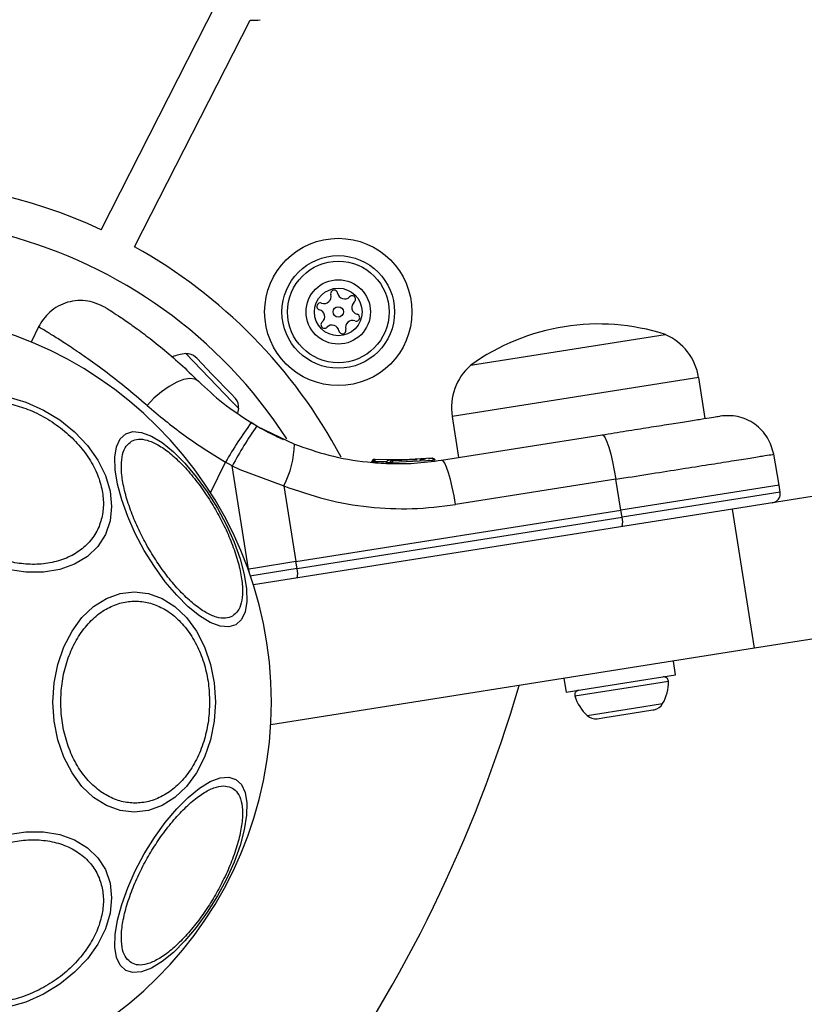
# Model space of a CAD drawing. Units: millimetres. Extents: x 5217 to 15359, y 6595 to 15375.
# Drawn here: x 12851 to 12935, y 8248 to 8353 of the extents above; entities that cross this region are included whole.
import ezdxf

# ---------------------------------------------------------------- set-up
doc = ezdxf.new("R2010")
doc.units = ezdxf.units.MM
doc.header["$LTSCALE"] = 100
doc.layers.add('WYLEWKI_BETONOWE', color=52, linetype='Continuous')

msp = doc.modelspace()

# ---------------------------------------------------------------- linework, layer by layer
at = {"color": 7, "linetype": 'Continuous', "lineweight": 25}
for p, q in [((12860.1, 8330.6), (12872.4, 8354.74)), ((12863.67, 8328.78), (12875.97, 8352.93)), ((12853.45, 8320.31), (12852.63, 8318.63)), ((12899.47, 8316.16), (12920.21, 8319.44)), ((12870.29, 8316.9), (12870.16, 8317.04)), ((12871.94, 8315.19), (12870.29, 8316.9)), ((12873.94, 8313.12), (12871.94, 8315.19)), ((12924.47, 8310.5), (12923.77, 8314.87)), ((12874.43, 8312.61), (12873.94, 8313.12)), ((13003.23, 8312.85), (12927.36, 8300.83)), ((12897.5, 8310.71), (12898.19, 8306.34)), ((12876.7, 8309.69), (12876.1, 8310.05)), ((12876.7, 8309.69), (12880.69, 8307.77)), ((12896.38, 8306.05), (12913.47, 8308.75)), ((12932.34, 8303.39), (12931.76, 8306.68)), ((12874.06, 8305.43), (12873.36, 8305.84)), ((12875.81, 8294.44), (12874.06, 8305.43)), ((12874.06, 8305.43), (12874.88, 8305.06)), ((12889.04, 8305.84), (12888.96, 8305.85)), ((12888.96, 8305.85), (12888.96, 8305.85)), ((12889.04, 8305.84), (12889.04, 8305.91)), ((12889.23, 8306.13), (12889.3, 8306.13)), ((12889.23, 8305.87), (12889.26, 8305.88)), ((12889.26, 8305.89), (12889.26, 8305.88)), ((12893.56, 8306.09), (12889.3, 8306.13)), ((12890.5, 8305.76), (12890.5, 8305.76)), ((12890.91, 8305.75), (12890.52, 8305.76)), ((12891.15, 8306.03), (12890.77, 8306.04)), ((12890.91, 8305.75), (12890.91, 8305.8)), ((12891.11, 8305.78), (12891.14, 8305.79)), ((12895.49, 8306.03), (12891.14, 8305.8)), ((12891.14, 8305.8), (12891.14, 8305.79)), ((12895.38, 8306.26), (12891.15, 8306.03)), ((12891.36, 8306.03), (12891.29, 8306.03)), ((12893.76, 8306.1), (12891.7, 8306.03)), ((12892.61, 8306.04), (12892.15, 8306.03)), ((12894.97, 8306.21), (12895.13, 8306.23)), ((12895.13, 8306.23), (12895.36, 8306.26)), ((12895.49, 8306.03), (12895.49, 8306.04)), ((12874.88, 8305.06), (12879.56, 8303.31)), ((12914.95, 8304.02), (12897.86, 8301.31)), ((12915.48, 8300.72), (12914.95, 8304.02)), ((12932.34, 8303.39), (12915.48, 8300.72)), ((12932.46, 8302.64), (12932.34, 8303.39)), ((12879.56, 8303.31), (12880.85, 8295.24)), ((12927.36, 8300.83), (12876.34, 8292.75)), ((12880.85, 8295.24), (12915.48, 8300.72)), ((12915.6, 8299.97), (12915.48, 8300.72)), ((12929.71, 8286.02), (12927.36, 8300.83)), ((12880.97, 8294.49), (12915.6, 8299.97)), ((13005.57, 8298.03), (12929.71, 8286.02)), ((12880.85, 8295.24), (12876.55, 8294.56)), ((12880.97, 8294.49), (12880.85, 8295.24)), ((12875.77, 8294.43), (12875.81, 8294.44)), ((12876.55, 8294.56), (12875.81, 8294.44)), ((12880.97, 8294.49), (12875.93, 8293.69)), ((12929.71, 8286.02), (12878.18, 8277.85)), ((12921.3, 8283.17), (12921.07, 8284.65)), ((12909.41, 8282.8), (12909.65, 8281.32)), ((12909.65, 8281.32), (12917.48, 8282.56)), ((12917.48, 8282.56), (12921.3, 8283.17)), ((12916.69, 8279.09), (12918.9, 8279.44)), ((12918.9, 8279.44), (12919.03, 8279.46)), ((12912.95, 8278.5), (12913.78, 8278.63)), ((12913.78, 8278.63), (12916.69, 8279.09))]:
    msp.add_line(p, q, dxfattribs=at)
at = {"color": 8, "linetype": 'Continuous', "lineweight": 25}
for p, q in [((12874.11, 8312.23), (12869.11, 8317.4)), ((12923.77, 8314.87), (12897.5, 8310.71)), ((12874.76, 8311.55), (12874.11, 8312.23)), ((12871.77, 8302.57), (12873.36, 8305.84)), ((12890.51, 8305.88), (12889.26, 8305.89)), ((12932.46, 8302.64), (12915.6, 8299.97)), ((12875.81, 8294.44), (12875.85, 8294.21)), ((12916.7, 8281.9), (12920.54, 8282.51)), ((12910.58, 8280.93), (12916.7, 8281.9)), ((12911.9, 8278.84), (12916.83, 8279.62)), ((12916.83, 8279.62), (12919.93, 8280.11))]:
    msp.add_line(p, q, dxfattribs=at)
at = {"color": 7, "linetype": 'Continuous', "lineweight": 25, "flags": 128}
for points in [[(12870.48, 8314.45), (12870.09, 8314.69), (12869.55, 8314.75), (12868.89, 8314.63), (12868.15, 8314.35), (12867.35, 8313.91), (12866.53, 8313.33), (12865.73, 8312.64), (12864.99, 8311.88)], [(12850.17, 8312.79), (12852.09, 8312.23), (12853.95, 8311.39), (12855.7, 8310.33), (12857.27, 8309.06), (12858.64, 8307.62), (12859.74, 8306.06), (12860.56, 8304.42), (12861.06, 8302.76), (12861.22, 8301.13), (12861.06, 8299.57), (12860.56, 8298.13), (12859.74, 8296.86), (12858.64, 8295.79), (12857.27, 8294.96), (12855.7, 8294.39), (12853.95, 8294.1), (12852.09, 8294.1), (12850.17, 8294.39)], [(12874.66, 8311.02), (12874.71, 8311.24), (12874.76, 8311.55)], [(12862.72, 8308.86), (12863.49, 8309.09), (12864.41, 8309.01), (12865.45, 8308.62), (12866.6, 8307.92), (12867.8, 8306.95), (12869.03, 8305.72), (12870.24, 8304.28), (12871.41, 8302.66), (12872.49, 8300.93), (12873.45, 8299.13), (12874.26, 8297.32), (12874.9, 8295.55), (12875.35, 8293.87), (12875.59, 8292.34), (12875.63, 8291), (12875.44, 8289.89), (12875.05, 8289.06), (12874.47, 8288.51), (12873.7, 8288.28), (12872.78, 8288.36), (12871.73, 8288.75), (12870.59, 8289.45), (12869.39, 8290.42), (12868.16, 8291.65), (12866.94, 8293.09), (12865.78, 8294.71), (12864.7, 8296.44), (12863.74, 8298.24), (12862.93, 8300.05), (12862.29, 8301.82), (12861.84, 8303.5), (12861.59, 8305.03), (12861.56, 8306.37), (12861.74, 8307.47), (12862.13, 8308.31), (12862.72, 8308.86)], [(12913.47, 8308.75), (12913.62, 8308.68), (12913.8, 8308.43), (12913.99, 8308), (12914.19, 8307.42), (12914.4, 8306.7), (12914.6, 8305.87), (12914.78, 8304.96), (12914.95, 8304.02)], [(12897.86, 8301.31), (12897.7, 8302.26), (12897.51, 8303.16), (12897.31, 8303.99), (12897.11, 8304.71), (12896.9, 8305.3), (12896.71, 8305.72), (12896.53, 8305.98), (12896.38, 8306.05)], [(12872.29, 8280.27), (12872.16, 8278.23), (12871.77, 8276.26), (12871.13, 8274.4), (12870.26, 8272.72), (12869.2, 8271.28), (12867.96, 8270.1), (12866.59, 8269.24), (12865.13, 8268.71), (12863.63, 8268.53), (12862.13, 8268.71), (12860.67, 8269.24), (12859.3, 8270.1), (12858.06, 8271.28), (12857, 8272.72), (12856.13, 8274.4), (12855.49, 8276.26), (12855.1, 8278.23), (12854.97, 8280.27), (12855.1, 8282.31), (12855.49, 8284.29), (12856.13, 8286.15), (12857, 8287.82), (12858.06, 8289.27), (12859.3, 8290.45), (12860.67, 8291.31), (12862.13, 8291.84), (12863.63, 8292.02), (12865.13, 8291.84), (12866.59, 8291.31), (12867.96, 8290.45), (12869.2, 8289.27), (12870.26, 8287.82), (12871.13, 8286.15), (12871.77, 8284.29), (12872.16, 8282.31), (12872.29, 8280.27)], [(12874.47, 8272.04), (12875.05, 8271.49), (12875.44, 8270.65), (12875.63, 8269.55), (12875.59, 8268.21), (12875.35, 8266.68), (12874.9, 8265), (12874.26, 8263.23), (12873.45, 8261.42), (12872.49, 8259.62), (12871.41, 8257.88), (12870.24, 8256.27), (12869.03, 8254.83), (12867.8, 8253.6), (12866.6, 8252.63), (12865.45, 8251.93), (12864.41, 8251.54), (12863.49, 8251.46), (12862.72, 8251.69), (12862.13, 8252.24), (12861.74, 8253.07), (12861.56, 8254.18), (12861.59, 8255.52), (12861.84, 8257.05), (12862.29, 8258.72), (12862.93, 8260.5), (12863.74, 8262.31), (12864.7, 8264.11), (12865.78, 8265.84), (12866.94, 8267.45), (12868.16, 8268.9), (12869.39, 8270.12), (12870.59, 8271.1), (12871.73, 8271.8), (12872.78, 8272.19), (12873.7, 8272.27), (12874.47, 8272.04)], [(12850.17, 8266.16), (12852.09, 8266.44), (12853.95, 8266.45), (12855.7, 8266.16), (12857.27, 8265.59), (12858.64, 8264.76), (12859.74, 8263.69), (12860.56, 8262.42), (12861.06, 8260.98), (12861.22, 8259.42), (12861.06, 8257.79), (12860.56, 8256.13), (12859.74, 8254.49), (12858.64, 8252.93), (12857.27, 8251.49), (12855.7, 8250.22), (12853.95, 8249.15), (12852.09, 8248.32), (12850.17, 8247.76)]]:
    msp.add_lwpolyline(points, dxfattribs=at)
at = {"color": 7, "linetype": 'Continuous', "lineweight": 25}
for radius in [7.85, 6, 5.41, 3.43, 2.54, 0.55]:
    msp.add_circle((12885.37, 8321.84), radius, dxfattribs=at)
for centre, radius, start, end in [((12876.27, 8357.92), 5, 266.5782, 279), ((12836.7, 8280.27), 55.5, 65.0652, 117), ((12836.7, 8280.27), 51.5, 32.9827, 117), ((12836.7, 8280.27), 55.5, 28.0722, 60.9348), ((12883.85, 8323.49), 0.75, 249.9533, 15.4212), ((12884.93, 8323.79), 0.375, 9.9533, 195.4212), ((12886.04, 8323.98), 0.75, 189.9533, 315.4212), ((12886.84, 8323.19), 0.375, 309.9533, 135.4212), ((12883.46, 8322.43), 0.375, 69.9533, 255.4212), ((12887.56, 8322.33), 0.75, 129.9533, 255.4212), ((12836.7, 8280.27), 41.55, 270, 90), ((12883.18, 8321.35), 0.75, 309.9533, 75.4212), ((12887.28, 8321.24), 0.375, 249.9533, 75.4212), ((12883.9, 8320.48), 0.375, 129.9533, 315.4212), ((12884.7, 8319.69), 0.75, 9.9533, 135.4212), ((12886.89, 8320.19), 0.75, 69.9533, 195.4212), ((12913.1, 8297.26), 23.3, 72.215, 125.785), ((12885.81, 8319.89), 0.375, 189.9533, 15.4212), ((12917.85, 8313.93), 5.99, 9, 66.8136), ((12869.44, 8313.03), 4.38, 94.2626, 113.5608), ((12869.22, 8316.01), 1.39, 47.4161, 94.2626), ((12903.42, 8311.65), 5.99, 131.1864, 189), ((12873.37, 8311.71), 1.39, 353.7374, 40.5839), ((12909.5, 8285.34), 41.55, 143.5016, 150.4238), ((12910.56, 8285.82), 41.43, 144.8173, 151.7541), ((12870.73, 8307.92), 9.96, 332.4324, 359.0922), ((12890.76, 8305.79), 0.249, 88.6493, 187.634), ((12913.85, 8299.45), 1.83, 344.7713, 16.576), ((12879.22, 8293.96), 1.83, 344.7713, 16.576), ((12916.16, 8282.35), 4.38, 329.2626, 2.0719), ((12920.07, 8282.49), 0.471, 2.0719, 99), ((12760.67, 8324.17), 150, 305.1723, 343.6878), ((12911.03, 8281.06), 0.471, 99, 195.9281), ((12914.79, 8282.13), 4.38, 195.9281, 228.7374), ((12918.73, 8280.82), 1.39, 282.4161, 329.2626), ((12912.82, 8279.89), 1.39, 228.7374, 275.5839)]:
    msp.add_arc(centre, radius, start, end, dxfattribs=at)
at = {"color": 8, "linetype": 'Continuous', "lineweight": 25}
msp.add_arc((12895.84, 8304.45), 1.62, 96.2493, 102.2496, dxfattribs=at)
at = {"color": 7, "linetype": 'Continuous', "lineweight": 25}
for points, knots in [([(12860.55, 8322.32), (12859.94, 8322.6), (12859.01, 8323.04), (12857.6, 8323.09), (12856.52, 8322.91), (12855.5, 8322.48), (12854.34, 8321.69), (12853.78, 8320.82), (12853.42, 8320.26)], [0, 0, 0, 0, 0.238023, 0.367437, 0.5, 0.632563, 0.761977, 1, 1, 1, 1]), ([(12860.55, 8322.32), (12860.58, 8322.29), (12860.66, 8322.25), (12861.24, 8321.88), (12862.15, 8321.3), (12863.38, 8320.45), (12864.89, 8319.35), (12866.62, 8317.98), (12868.51, 8316.37), (12869.82, 8315.09), (12870.48, 8314.45)], [0, 0, 0, 0, 0.1206991, 0.2426436, 0.3645968, 0.4888605, 0.6138957, 0.7410135, 0.8700257, 1, 1, 1, 1]), ([(12870.48, 8314.45), (12871.31, 8313.67), (12872.96, 8312.1), (12875.06, 8310.73), (12876.1, 8310.05)], [0, 0, 0, 0, 0.502192, 1, 1, 1, 1]), ([(12850.22, 8312.1), (12850.83, 8311.94), (12852.11, 8311.6), (12853.99, 8310.71), (12855.81, 8309.52), (12857.43, 8308.07), (12858.74, 8306.43), (12859.68, 8304.71), (12860.22, 8303.02), (12860.4, 8301.4), (12860.22, 8299.87), (12859.68, 8298.42), (12858.74, 8297.12), (12857.43, 8296.07), (12855.81, 8295.33), (12853.99, 8294.96), (12852.11, 8294.91), (12850.83, 8295.14), (12850.22, 8295.25)], [0, 0, 0, 0, 0.058258, 0.120006, 0.18432, 0.25, 0.31568, 0.379994, 0.441742, 0.5, 0.558258, 0.620006, 0.68432, 0.75, 0.81568, 0.879994, 0.941742, 1, 1, 1, 1]), ([(12864.99, 8311.88), (12866.26, 8310.81), (12868.8, 8308.67), (12871.84, 8306.78), (12873.36, 8305.84)], [0, 0, 0, 0, 0.499841, 1, 1, 1, 1]), ([(12913.47, 8308.75), (12914.33, 8308.89), (12916.05, 8309.16), (12918.47, 8309.55), (12920.65, 8309.89), (12922.54, 8310.19), (12924.08, 8310.44), (12925.2, 8310.61), (12925.92, 8310.73), (12926.01, 8310.74), (12926.06, 8310.75)], [0, 0, 0, 0, 0.125874, 0.250541, 0.375778, 0.500345, 0.625652, 0.750164, 0.8755, 1, 1, 1, 1]), ([(12931.76, 8306.68), (12931.59, 8307.28), (12931.33, 8308.21), (12930.52, 8309.24), (12929.76, 8309.91), (12928.88, 8310.41), (12927.64, 8310.83), (12926.68, 8310.78), (12926.06, 8310.75)], [0, 0, 0, 0, 0.2396965, 0.3685146, 0.5, 0.6314855, 0.7603035, 1, 1, 1, 1]), ([(12876.04, 8310.09), (12876.4, 8309.87), (12877.18, 8309.41), (12878.14, 8308.9), (12878.92, 8308.53), (12879.43, 8308.3), (12879.49, 8308.27), (12879.52, 8308.25)], [0, 0, 0, 0, 0.176686, 0.382093, 0.588466, 0.793906, 1, 1, 1, 1]), ([(12874.09, 8289.44), (12873.85, 8289.34), (12873.37, 8289.14), (12872.4, 8289.28), (12871.27, 8289.77), (12870, 8290.65), (12868.68, 8291.87), (12867.38, 8293.35), (12866.19, 8294.98), (12865.12, 8296.68), (12864.18, 8298.45), (12863.37, 8300.3), (12862.74, 8302.16), (12862.34, 8303.92), (12862.21, 8305.46), (12862.35, 8306.69), (12862.72, 8307.59), (12863.13, 8307.91), (12863.33, 8308.07)], [0, 0, 0, 0, 0.058258, 0.120006, 0.18432, 0.25, 0.31568, 0.379994, 0.441742, 0.5, 0.558258, 0.620006, 0.68432, 0.75, 0.81568, 0.879994, 0.941742, 1, 1, 1, 1]), ([(12863.33, 8308.07), (12863.56, 8308.16), (12864.05, 8308.36), (12865.01, 8308.22), (12866.15, 8307.73), (12867.42, 8306.85), (12868.74, 8305.63), (12870.03, 8304.15), (12871.23, 8302.52), (12872.29, 8300.82), (12873.23, 8299.05), (12874.05, 8297.2), (12874.68, 8295.34), (12875.08, 8293.58), (12875.21, 8292.04), (12875.06, 8290.81), (12874.7, 8289.91), (12874.29, 8289.59), (12874.09, 8289.44)], [0, 0, 0, 0, 0.058258, 0.120006, 0.18432, 0.25, 0.31568, 0.379994, 0.441742, 0.5, 0.558258, 0.620006, 0.68432, 0.75, 0.81568, 0.879994, 0.941742, 1, 1, 1, 1]), ([(12880.69, 8307.77), (12881.91, 8307.34), (12884.43, 8306.45), (12887.86, 8305.87), (12890.9, 8305.66), (12893.55, 8305.68), (12895.4, 8305.92), (12896.38, 8306.05)], [0, 0, 0, 0, 0.24093, 0.501893, 0.648859, 0.814895, 1, 1, 1, 1]), ([(12889.23, 8306.13), (12889.2, 8306.13), (12889.14, 8306.13), (12889.07, 8306.1), (12889.02, 8306.05), (12888.99, 8306.01), (12888.97, 8305.96), (12888.96, 8305.92), (12888.96, 8305.9)], [0, 0, 0, 0, 0.217431, 0.446813, 0.571732, 0.705572, 0.849388, 1, 1, 1, 1]), ([(12888.96, 8305.85), (12888.96, 8305.86), (12888.96, 8305.88), (12888.96, 8305.89), (12888.96, 8305.9)], [0, 0, 0, 0, 0.50004, 1, 1, 1, 1]), ([(12889.04, 8305.91), (12889.04, 8305.93), (12889.05, 8305.96), (12889.08, 8306.03), (12889.14, 8306.08), (12889.22, 8306.12), (12889.27, 8306.12), (12889.3, 8306.13)], [0, 0, 0, 0, 0.1481408, 0.2896699, 0.5462327, 0.778467, 1, 1, 1, 1]), ([(12889.26, 8305.89), (12889.23, 8305.89), (12889.18, 8305.9), (12889.11, 8305.91), (12889.06, 8305.91), (12889.05, 8305.91), (12889.04, 8305.91)], [0, 0, 0, 0, 0.240614, 0.499987, 0.75936, 1, 1, 1, 1]), ([(12889.3, 8306.13), (12889.29, 8306.13), (12889.28, 8306.13), (12889.26, 8306.13), (12889.26, 8306.13)], [0, 0, 0, 0, 0.463467, 1, 1, 1, 1]), ([(12889.3, 8306.13), (12889.29, 8306.12), (12889.29, 8306.12), (12889.28, 8306.07), (12889.27, 8306.01), (12889.26, 8305.95), (12889.26, 8305.91), (12889.26, 8305.89)], [0, 0, 0, 0, 0.221555, 0.45381, 0.71038, 0.851895, 1, 1, 1, 1]), ([(12890.71, 8306.03), (12890.69, 8306.03), (12890.66, 8306.03), (12890.61, 8306), (12890.56, 8305.96), (12890.53, 8305.92), (12890.51, 8305.86), (12890.5, 8305.81), (12890.5, 8305.78), (12890.5, 8305.76)], [0, 0, 0, 0, 0.176327, 0.340882, 0.486904, 0.621619, 0.751491, 0.878302, 1, 1, 1, 1]), ([(12890.5, 8305.76), (12890.5, 8305.77), (12890.5, 8305.78), (12890.5, 8305.8), (12890.5, 8305.8)], [0, 0, 0, 0, 0.500487, 1, 1, 1, 1]), ([(12891.55, 8306.03), (12891.44, 8306.03), (12891.23, 8306.03), (12890.93, 8306.04), (12890.77, 8306.04), (12890.69, 8306.05)], [0, 0, 0, 0, 0.333427, 0.667428, 1, 1, 1, 1]), ([(12890.91, 8305.8), (12890.91, 8305.82), (12890.92, 8305.86), (12890.94, 8305.92), (12891, 8305.98), (12891.07, 8306.03), (12891.13, 8306.03), (12891.15, 8306.03)], [0, 0, 0, 0, 0.149293, 0.291534, 0.548164, 0.779588, 1, 1, 1, 1]), ([(12891.14, 8305.8), (12891.11, 8305.8), (12891.07, 8305.8), (12891.02, 8305.8), (12890.99, 8305.8), (12890.96, 8305.8), (12890.93, 8305.8), (12890.92, 8305.8), (12890.91, 8305.8)], [0, 0, 0, 0, 0.2396093, 0.3684973, 0.4999897, 0.6314857, 0.7603711, 1, 1, 1, 1]), ([(12891.15, 8306.03), (12891.15, 8306.03), (12891.14, 8306.03), (12891.12, 8306.03), (12891.11, 8306.03)], [0, 0, 0, 0, 0.462724, 1, 1, 1, 1]), ([(12891.15, 8306.03), (12891.15, 8306.03), (12891.15, 8306.03), (12891.14, 8305.98), (12891.14, 8305.92), (12891.14, 8305.85), (12891.14, 8305.82), (12891.14, 8305.8)], [0, 0, 0, 0, 0.220435, 0.451881, 0.708519, 0.850745, 1, 1, 1, 1]), ([(12892.11, 8306.03), (12892.03, 8306.03), (12891.85, 8306.03), (12891.66, 8306.03), (12891.55, 8306.03)], [0, 0, 0, 0, 0.440236, 1, 1, 1, 1]), ([(12894.04, 8306.12), (12894.15, 8306.13), (12894.37, 8306.15), (12894.56, 8306.17), (12894.65, 8306.18)], [0, 0, 0, 0, 0.500887, 1, 1, 1, 1]), ([(12895.49, 8306.04), (12895.49, 8306.06), (12895.48, 8306.09), (12895.47, 8306.15), (12895.44, 8306.21), (12895.41, 8306.26), (12895.39, 8306.26), (12895.38, 8306.26)], [0, 0, 0, 0, 0.149614, 0.291984, 0.548536, 0.779768, 1, 1, 1, 1]), ([(12895.38, 8306.26), (12895.4, 8306.26), (12895.46, 8306.26), (12895.55, 8306.23), (12895.61, 8306.17), (12895.64, 8306.11), (12895.65, 8306.08), (12895.66, 8306.06)], [0, 0, 0, 0, 0.220209, 0.451418, 0.707963, 0.850348, 1, 1, 1, 1]), ([(12895.66, 8306.06), (12895.66, 8306.06), (12895.66, 8306.06), (12895.64, 8306.06), (12895.62, 8306.06), (12895.59, 8306.05), (12895.55, 8306.05), (12895.52, 8306.04), (12895.49, 8306.04)], [0, 0, 0, 0, 0.239487, 0.36838, 0.5, 0.63162, 0.760513, 1, 1, 1, 1]), ([(12879.56, 8303.31), (12881.04, 8302.8), (12883.99, 8301.76), (12888.6, 8300.99), (12893.26, 8300.76), (12896.32, 8301.13), (12897.86, 8301.31)], [0, 0, 0, 0, 0.251354, 0.502003, 0.750222, 1, 1, 1, 1]), ([(12931.62, 8301.51), (12931.74, 8301.54), (12931.93, 8301.59), (12932.14, 8301.75), (12932.28, 8301.9), (12932.38, 8302.07), (12932.47, 8302.32), (12932.46, 8302.52), (12932.46, 8302.64)], [0, 0, 0, 0, 0.239577, 0.368438, 0.5, 0.631562, 0.760423, 1, 1, 1, 1]), ([(12855.8, 8280.27), (12855.82, 8280.93), (12855.88, 8282.28), (12856.32, 8284.29), (12857.05, 8286.21), (12858.08, 8287.93), (12859.35, 8289.33), (12860.77, 8290.33), (12862.25, 8290.91), (12863.73, 8291.09), (12865.21, 8290.91), (12866.69, 8290.33), (12868.11, 8289.33), (12869.37, 8287.93), (12870.41, 8286.21), (12871.14, 8284.29), (12871.58, 8282.28), (12871.63, 8280.93), (12871.66, 8280.27)], [0, 0, 0, 0, 0.058258, 0.120006, 0.18432, 0.25, 0.31568, 0.379994, 0.441742, 0.5, 0.558258, 0.620006, 0.68432, 0.75, 0.81568, 0.879994, 0.941742, 1, 1, 1, 1]), ([(12871.66, 8280.27), (12871.63, 8279.62), (12871.58, 8278.27), (12871.14, 8276.26), (12870.41, 8274.33), (12869.37, 8272.61), (12868.11, 8271.22), (12866.69, 8270.22), (12865.21, 8269.64), (12863.73, 8269.46), (12862.25, 8269.64), (12860.77, 8270.22), (12859.35, 8271.22), (12858.08, 8272.61), (12857.05, 8274.33), (12856.32, 8276.26), (12855.88, 8278.27), (12855.82, 8279.62), (12855.8, 8280.27)], [0, 0, 0, 0, 0.058258, 0.120006, 0.18432, 0.25, 0.31568, 0.379994, 0.441742, 0.5, 0.558258, 0.620006, 0.68432, 0.75, 0.81568, 0.879994, 0.941742, 1, 1, 1, 1]), ([(12863.33, 8252.48), (12863.13, 8252.64), (12862.72, 8252.96), (12862.35, 8253.86), (12862.21, 8255.09), (12862.34, 8256.63), (12862.74, 8258.39), (12863.37, 8260.25), (12864.18, 8262.09), (12865.12, 8263.87), (12866.19, 8265.57), (12867.38, 8267.2), (12868.68, 8268.67), (12870, 8269.9), (12871.27, 8270.78), (12872.4, 8271.27), (12873.37, 8271.4), (12873.85, 8271.21), (12874.09, 8271.11)], [0, 0, 0, 0, 0.058258, 0.120006, 0.18432, 0.25, 0.31568, 0.379994, 0.441742, 0.5, 0.558258, 0.620006, 0.68432, 0.75, 0.81568, 0.879994, 0.941742, 1, 1, 1, 1]), ([(12874.09, 8271.11), (12874.29, 8270.96), (12874.7, 8270.64), (12875.06, 8269.73), (12875.21, 8268.51), (12875.08, 8266.97), (12874.68, 8265.21), (12874.05, 8263.35), (12873.23, 8261.5), (12872.29, 8259.73), (12871.23, 8258.02), (12870.03, 8256.4), (12868.74, 8254.92), (12867.42, 8253.7), (12866.15, 8252.82), (12865.01, 8252.33), (12864.05, 8252.19), (12863.56, 8252.39), (12863.33, 8252.48)], [0, 0, 0, 0, 0.058258, 0.120006, 0.18432, 0.25, 0.31568, 0.379994, 0.441742, 0.5, 0.558258, 0.620006, 0.68432, 0.75, 0.81568, 0.879994, 0.941742, 1, 1, 1, 1]), ([(12850.22, 8265.3), (12850.83, 8265.41), (12852.11, 8265.64), (12853.99, 8265.59), (12855.81, 8265.22), (12857.43, 8264.48), (12858.74, 8263.43), (12859.68, 8262.13), (12860.22, 8260.68), (12860.4, 8259.14), (12860.22, 8257.53), (12859.68, 8255.84), (12858.74, 8254.12), (12857.43, 8252.48), (12855.81, 8251.02), (12853.99, 8249.84), (12852.11, 8248.95), (12850.83, 8248.61), (12850.22, 8248.45)], [0, 0, 0, 0, 0.058258, 0.120006, 0.18432, 0.25, 0.31568, 0.379994, 0.441742, 0.5, 0.558258, 0.620006, 0.68432, 0.75, 0.81568, 0.879994, 0.941742, 1, 1, 1, 1])]:
    msp.add_open_spline(points, degree=3, knots=knots, dxfattribs=at)
at = {"color": 8, "linetype": 'Continuous', "lineweight": 25}
msp.add_open_spline([(12864.99, 8311.88), (12864.2, 8312.55), (12862.64, 8313.89), (12860.43, 8315.6), (12858.42, 8317.05), (12856.67, 8318.23), (12855.26, 8319.14), (12854.2, 8319.79), (12853.6, 8320.15), (12853.35, 8320.3), (12853.42, 8320.26), (12853.42, 8320.26)], degree=3, knots=[0, 0, 0, 0, 0.123512, 0.248188, 0.373107, 0.497931, 0.623739, 0.748629, 0.87453, 0.999674, 1, 1, 1, 1], dxfattribs=at)
msp.add_open_spline([(12914.95, 8304.02), (12916.1, 8304.2), (12918.39, 8304.56), (12921.61, 8305.07), (12924.53, 8305.53), (12927.06, 8305.93), (12929.11, 8306.26), (12930.62, 8306.5), (12931.58, 8306.65), (12931.7, 8306.67), (12931.76, 8306.68)], degree=3, dxfattribs=at)
at = {"color": 7, "linetype": 'Continuous', "lineweight": 25}
for points in [[(12889.04, 8305.84), (12889.04, 8305.84), (12889.06, 8305.85), (12889.1, 8305.86), (12889.16, 8305.87), (12889.21, 8305.87), (12889.23, 8305.87)], [(12890.91, 8305.75), (12890.92, 8305.75), (12890.93, 8305.76), (12890.98, 8305.76), (12891.04, 8305.77), (12891.08, 8305.78), (12891.11, 8305.78)]]:
    msp.add_open_spline(points, degree=3, dxfattribs=at)
at = {"layer": 'WYLEWKI_BETONOWE', "color": 1}
msp.add_circle((12836.7, 8280.27), 200, dxfattribs=at)

doc.saveas('drawing.dxf')
